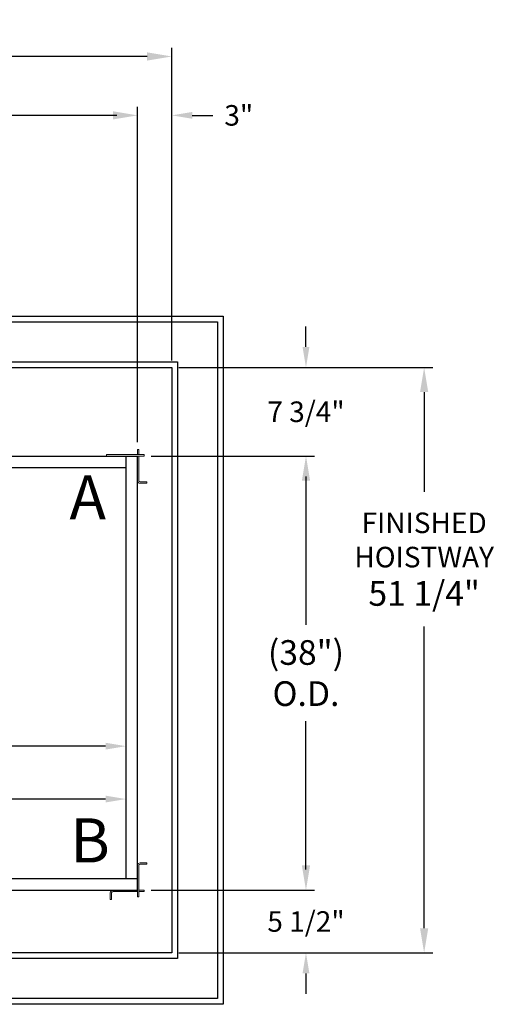
# Model space of a CAD drawing. Extents: x -239 to 414, y -91 to 242.
# Drawn here: x 53 to 95, y -1 to 85 of the extents above; entities that cross this region are included whole.
import ezdxf
from ezdxf.enums import TextEntityAlignment as Align

# ---------------------------------------------------------------- set-up
doc = ezdxf.new("R2010")
doc.units = 0
doc.header["$LTSCALE"] = 10
doc.header["$MEASUREMENT"] = 0
doc.header["$PDMODE"] = 98
doc.layers.get('DEFPOINTS').update_dxf_attribs({"linetype": 'CONTINUOUS'})
for name, color, linetype in [('Bracket', 222, 'CONTINUOUS'), ('CAB', 7, 'CONTINUOUS'), ('DIM', 1, 'CONTINUOUS'), ('HW', 130, 'CONTINUOUS')]:
    doc.layers.add(name, color=color, linetype=linetype)
doc.styles.add('ROMANT', font='romant')
doc.styles.add('SANSSERIF', font='sas_____.pfb')
doc.styles.get("Standard").update_dxf_attribs({"font": 'SIMPLEX.shx', "width": 0.85})
doc.dimstyles.get("Standard").update_dxf_attribs({"dimscale": 16, "dimtxt": 0.09375, "dimasz": 0.09375, "dimexe": 0.0625, "dimexo": 0.0625, "dimgap": 0.0625, "dimtad": 0, "dimtih": 1, "dimtoh": 1, "dimdec": 4, "dimzin": 4, "dimdsep": 46, "dimtxsty": 'Standard', "dimcen": 0.0625, "dimadec": 0, "dimazin": 0, "dimtfac": 1, "dimtdec": 4, "dimtofl": 0, "dimtmove": 0, "dimatfit": 3, "dimfxl": 1, "dimtolj": 1, "dimtzin": 0, "dimarcsym": 0})

# ---------------------------------------------------------------- blocks, each defined once
blk = doc.blocks.new('*D82')
at = {"layer": 'DEFPOINTS', "color": 0, "transparency": 16777216}
for p in [(63, 76.824), (0.5, 48), (63, 47.579)]:
    blk.add_point(p, dxfattribs=at)
at = {"layer": 'DIM', "color": 0, "lineweight": -2, "transparency": 16777216}
for p, q in [((0.5, 48.75), (0.5, 77.574)), ((2.656, 76.824), (20.396, 76.824)), ((60.844, 76.824), (43.104, 76.824)), ((63, 48.329), (63, 77.574))]:
    blk.add_line(p, q, dxfattribs=at)
at = {"layer": 'DIM', "color": 0, "transparency": 16777216}
for points in [[(2.656, 77.183), (2.656, 76.464), (0.5, 76.824)], [(60.844, 77.183), (60.844, 76.464), (63, 76.824)]]:
    blk.add_solid(points, dxfattribs=at)
at = {"layer": 'DIM', "color": 0, "transparency": 16777216, "insert": (31.75, 76.824), "char_height": 2.16, "attachment_point": 5}
blk.add_mtext('\\A1;(62 1/2") O.D.', dxfattribs=at)
blk = doc.blocks.new('*D84')
at = {"layer": 'DEFPOINTS', "color": 0, "transparency": 16777216}
for p in [(66, 81.979), (-0.75, 54.75), (66, 54.75)]:
    blk.add_point(p, dxfattribs=at)
at = {"layer": 'DIM', "color": 0, "lineweight": -2, "transparency": 16777216}
for p, q in [((-0.75, 55.5), (-0.75, 82.729)), ((1.406, 81.979), (34.916, 81.979)), ((63.844, 81.979), (48.445, 81.979)), ((66, 55.5), (66, 82.729))]:
    blk.add_line(p, q, dxfattribs=at)
at = {"layer": 'DIM', "color": 0, "transparency": 16777216}
for points in [[(1.406, 82.338), (1.406, 81.62), (-0.75, 81.979)], [(63.844, 82.338), (63.844, 81.62), (66, 81.979)]]:
    blk.add_solid(points, dxfattribs=at)
at = {"layer": 'DIM', "color": 0, "transparency": 16777216, "insert": (41.68, 81.979), "char_height": 2.16, "attachment_point": 5}
blk.add_mtext('\\A1;66 3/4"', dxfattribs=at)
blk = doc.blocks.new('*D85')
at = {"layer": 'DEFPOINTS', "color": 0, "transparency": 16777216}
for p in [(62, 21.599), (62, 20.295), (2, 13.375)]:
    blk.add_point(p, dxfattribs=at)
at = {"layer": 'DIM', "color": 0, "lineweight": -2, "transparency": 16777216}
for p, q in [((2, 14), (2, 22.224)), ((3.797, 21.599), (22.532, 21.599)), ((60.203, 21.599), (32.786, 21.599)), ((62, 20.92), (62, 22.224))]:
    blk.add_line(p, q, dxfattribs=at)
at = {"layer": 'DIM', "color": 0, "transparency": 16777216}
for points in [[(3.797, 21.899), (3.797, 21.3), (2, 21.599)], [(60.203, 21.899), (60.203, 21.3), (62, 21.599)]]:
    blk.add_solid(points, dxfattribs=at)
at = {"layer": 'DIM', "color": 0, "transparency": 16777216, "insert": (27.659, 21.599), "char_height": 1.8, "attachment_point": 5}
blk.add_mtext('\\A1;60" I.D.', dxfattribs=at)
blk = doc.blocks.new('*D93')
at = {"layer": 'DEFPOINTS', "color": 0, "transparency": 16777216}
for p in [(63.579, 47), (63.579, 9), (77.741, 9)]:
    blk.add_point(p, dxfattribs=at)
at = {"layer": 'DIM', "color": 0, "lineweight": -2, "transparency": 16777216}
for p, q in [((64.329, 47), (78.491, 47)), ((77.741, 44.844), (77.741, 32.211)), ((77.741, 11.156), (77.741, 23.789)), ((64.329, 9), (78.491, 9))]:
    blk.add_line(p, q, dxfattribs=at)
at = {"layer": 'DIM', "color": 0, "transparency": 16777216}
for points in [[(77.381, 44.844), (78.1, 44.844), (77.741, 47)], [(77.381, 11.156), (78.1, 11.156), (77.741, 9)]]:
    blk.add_solid(points, dxfattribs=at)
at = {"layer": 'DIM', "color": 0, "transparency": 16777216, "insert": (77.741, 28), "char_height": 2.16, "attachment_point": 5}
blk.add_mtext('\\A1;(38")\\PO.D.', dxfattribs=at)
blk = doc.blocks.new('*D95')
at = {"layer": 'DEFPOINTS', "color": 0, "transparency": 16777216}
for p in [(63.579, 9), (66, 3.5), (77.741, 3.5)]:
    blk.add_point(p, dxfattribs=at)
at = {"layer": 'DIM', "color": 0, "lineweight": -2, "transparency": 16777216}
for p, q in [((77.741, 10.797), (77.741, 12.594)), ((64.204, 9), (78.366, 9)), ((66.625, 3.5), (78.366, 3.5)), ((77.741, 1.703), (77.741, -0.094))]:
    blk.add_line(p, q, dxfattribs=at)
at = {"layer": 'DIM', "color": 0, "transparency": 16777216}
for points in [[(77.441, 10.797), (78.04, 10.797), (77.741, 9)], [(77.441, 1.703), (78.04, 1.703), (77.741, 3.5)]]:
    blk.add_solid(points, dxfattribs=at)
at = {"layer": 'DIM', "color": 0, "transparency": 16777216, "insert": (77.741, 6.25), "char_height": 1.8, "attachment_point": 5, "style": 'ROMANT'}
blk.add_mtext('\\A1;5 1/2"', dxfattribs=at)
blk = doc.blocks.new('*D96')
at = {"layer": 'DEFPOINTS', "color": 0, "transparency": 16777216}
for p in [(66, 76.824), (66, 54.75), (63, 47.579)]:
    blk.add_point(p, dxfattribs=at)
at = {"layer": 'DIM', "color": 0, "lineweight": -2, "transparency": 16777216}
for p, q in [((61.203, 76.824), (59.406, 76.824)), ((63, 48.204), (63, 77.449)), ((66, 55.375), (66, 77.449)), ((67.797, 76.824), (69.594, 76.824))]:
    blk.add_line(p, q, dxfattribs=at)
at = {"layer": 'DIM', "color": 0, "transparency": 16777216}
for points in [[(61.203, 77.123), (61.203, 76.524), (63, 76.824)], [(67.797, 77.123), (67.797, 76.524), (66, 76.824)]]:
    blk.add_solid(points, dxfattribs=at)
at = {"layer": 'DIM', "color": 0, "transparency": 16777216, "insert": (71.86, 76.824), "char_height": 1.8, "attachment_point": 5, "style": 'ROMANT'}
blk.add_mtext('\\A1;3"', dxfattribs=at)
blk = doc.blocks.new('*D97')
at = {"layer": 'DEFPOINTS', "color": 0, "transparency": 16777216}
for p in [(66, 54.75), (63.579, 47), (77.741, 47)]:
    blk.add_point(p, dxfattribs=at)
at = {"layer": 'DIM', "color": 0, "lineweight": -2, "transparency": 16777216}
for p, q in [((77.741, 56.547), (77.741, 58.344)), ((66.625, 54.75), (78.366, 54.75)), ((64.204, 47), (78.366, 47)), ((77.741, 45.203), (77.741, 43.406))]:
    blk.add_line(p, q, dxfattribs=at)
at = {"layer": 'DIM', "color": 0, "transparency": 16777216}
for points in [[(77.441, 56.547), (78.04, 56.547), (77.741, 54.75)], [(77.441, 45.203), (78.04, 45.203), (77.741, 47)]]:
    blk.add_solid(points, dxfattribs=at)
at = {"layer": 'DIM', "color": 0, "transparency": 16777216, "insert": (77.741, 50.875), "char_height": 1.8, "attachment_point": 5, "style": 'ROMANT'}
blk.add_mtext('\\A1;7 3/4"', dxfattribs=at)
blk = doc.blocks.new('*D98')
at = {"layer": 'DEFPOINTS', "color": 0, "transparency": 16777216}
for p in [(62, 16.968), (62, 16.968), (5, 11.463)]:
    blk.add_point(p, dxfattribs=at)
at = {"layer": 'DIM', "color": 0, "lineweight": -2, "transparency": 16777216}
for p, q in [((5, 12.088), (5, 17.593)), ((6.797, 16.968), (20.743, 16.968)), ((60.203, 16.968), (34.785, 16.968))]:
    blk.add_line(p, q, dxfattribs=at)
at = {"layer": 'DIM', "color": 0, "transparency": 16777216}
for points in [[(6.797, 17.267), (6.797, 16.668), (5, 16.968)], [(60.203, 17.267), (60.203, 16.668), (62, 16.968)]]:
    blk.add_solid(points, dxfattribs=at)
at = {"layer": 'DIM', "color": 0, "transparency": 16777216, "insert": (27.764, 16.968), "char_height": 1.8, "attachment_point": 5}
blk.add_mtext('\\A1;57" CLEAR', dxfattribs=at)
blk = doc.blocks.new('*D106')
at = {"layer": 'DEFPOINTS', "color": 0, "transparency": 16777216}
for p in [(66, 54.75), (88.08, 54.75), (66, 3.5)]:
    blk.add_point(p, dxfattribs=at)
at = {"layer": 'DIM', "color": 0, "lineweight": -2, "transparency": 16777216}
for p, q in [((66.75, 54.75), (88.83, 54.75)), ((88.08, 52.594), (88.08, 43.863)), ((88.08, 5.656), (88.08, 32.082)), ((66.75, 3.5), (88.83, 3.5))]:
    blk.add_line(p, q, dxfattribs=at)
at = {"layer": 'DIM', "color": 0, "transparency": 16777216}
for points in [[(87.72, 52.594), (88.439, 52.594), (88.08, 54.75)], [(87.72, 5.656), (88.439, 5.656), (88.08, 3.5)]]:
    blk.add_solid(points, dxfattribs=at)
at = {"layer": 'DIM', "color": 0, "transparency": 16777216, "insert": (88.08, 37.972), "char_height": 2.16, "attachment_point": 5}
blk.add_mtext('\\A1;{\\Fromanc|c0;\\H0.83333x;FINISHED\\PHOISTWAY}\\P51 1/4"', dxfattribs=at)

msp = doc.modelspace()

# ---------------------------------------------------------------- linework, layer by layer
at = {"layer": 'Bracket', "linetype": 'Continuous', "lineweight": 15}
for p, q in [((63, 47.5785), (63.1196, 47.5785)), ((63, 47.4592), (63, 47.5785)), ((63, 47.14238), (63, 47.4592)), ((63.1196, 47.5785), (63.1196, 47.4592)), ((63.1196, 47.14238), (63.1196, 47.4592)), ((60.2913, 47), (60.2913, 47.1196)), ((60.2913, 47.1196), (60.32791, 47.1196)), ((60.32791, 47), (60.2913, 47)), ((60.32791, 47.1196), (60.75469, 47.1196)), ((60.75469, 47), (60.32791, 47)), ((60.75469, 47.1196), (60.84308, 47.1196)), ((60.84308, 47), (60.75469, 47)), ((60.8592, 47.1196), (60.84308, 47.1196)), ((60.8592, 47), (60.84308, 47)), ((63.3285, 47.1196), (60.8592, 47.1196)), ((63.3285, 47), (60.8592, 47)), ((63, 47.1196), (63, 47.14238)), ((63, 46.9896), (63, 47)), ((63, 46.9896), (63.1196, 46.9896)), ((63, 46.95611), (63, 46.9896)), ((63, 46.77309), (63, 46.95611)), ((63, 46.55659), (63, 46.77309)), ((63, 46.55659), (63, 44.8592)), ((63.1196, 47.14238), (63.1196, 47.1196)), ((63.1196, 46.9896), (63.1196, 47)), ((63.1196, 46.9896), (63.1196, 46.95611)), ((63.1196, 46.77309), (63.1196, 46.95611)), ((63.1196, 46.77309), (63.1196, 46.55659)), ((63.1196, 46.55659), (63.1196, 44.8592)), ((63.3285, 47.1196), (63.5785, 47.1196)), ((63.5785, 47), (63.3285, 47)), ((63.5785, 47.1196), (63.5785, 47)), ((63.2446, 44.7342), (63.26072, 44.7342)), ((63.2446, 44.6146), (63.26072, 44.6146)), ((63.26072, 44.7342), (63.34911, 44.7342)), ((63.34911, 44.6146), (63.26072, 44.6146)), ((63.34911, 44.7342), (63.77589, 44.7342)), ((63.77589, 44.6146), (63.34911, 44.6146)), ((63.77589, 44.7342), (63.8125, 44.7342)), ((63.8125, 44.6146), (63.77589, 44.6146)), ((63.8125, 44.7342), (63.8125, 44.6146)), ((63.2446, 11.3854), (63.26072, 11.3854)), ((63.2446, 11.2658), (63.26072, 11.2658)), ((63.26072, 11.3854), (63.34911, 11.3854)), ((63.34911, 11.2658), (63.26072, 11.2658)), ((63.34911, 11.3854), (63.77589, 11.3854)), ((63.77589, 11.2658), (63.34911, 11.2658)), ((63.77589, 11.3854), (63.8125, 11.3854)), ((63.8125, 11.2658), (63.77589, 11.2658)), ((63.8125, 11.3854), (63.8125, 11.2658)), ((63, 8.6715), (63, 11.1408)), ((63.1196, 8.6715), (63.1196, 11.1408)), ((60.6146, 8.7554), (60.6146, 8.73928)), ((60.6146, 8.65089), (60.6146, 8.73928)), ((60.6146, 8.22411), (60.6146, 8.65089)), ((60.7342, 8.7554), (60.7342, 8.73928)), ((60.7342, 8.73928), (60.7342, 8.65089)), ((60.7342, 8.65089), (60.7342, 8.22411)), ((62.55659, 9), (60.8592, 9)), ((62.55659, 8.8804), (60.8592, 8.8804)), ((62.55659, 9), (62.77309, 9)), ((62.77309, 8.8804), (62.55659, 8.8804)), ((62.77309, 9), (62.95611, 9)), ((62.77309, 8.8804), (62.95611, 8.8804)), ((62.95611, 9), (62.9896, 9)), ((62.9896, 8.8804), (62.95611, 8.8804)), ((62.9896, 9), (62.9896, 8.8804)), ((62.9896, 9), (63, 9)), ((62.9896, 8.8804), (63, 8.8804)), ((63, 8.4215), (63, 8.6715)), ((63.1196, 9), (63.14238, 9)), ((63.14238, 8.8804), (63.1196, 8.8804)), ((63.1196, 8.6715), (63.1196, 8.4215)), ((63.14238, 9), (63.4592, 9)), ((63.14238, 8.8804), (63.4592, 8.8804)), ((63.4592, 9), (63.5785, 9)), ((63.5785, 8.8804), (63.4592, 8.8804)), ((63.5785, 9), (63.5785, 8.8804)), ((60.6146, 8.1875), (60.6146, 8.22411)), ((60.7342, 8.1875), (60.6146, 8.1875)), ((60.7342, 8.22411), (60.7342, 8.1875)), ((63.1196, 8.4215), (63, 8.4215))]:
    msp.add_line(p, q, dxfattribs=at)
for centre, radius, start, end in [((63.2446, 44.8592), 0.2446, 180, 270), ((63.2446, 44.8592), 0.125, 180, 270), ((63.2446, 11.1408), 0.2446, 90, 180), ((63.2446, 11.1408), 0.125, 90, 180), ((60.8592, 8.7554), 0.2446, 90, 180), ((60.8592, 8.7554), 0.125, 90, 180)]:
    msp.add_arc(centre, radius, start, end, dxfattribs=at)
at = {"layer": 'CAB'}
for p, q in [((1.25, 47), (63, 47)), ((62, 10), (62, 47)), ((63, 9), (63, 47)), ((0.5, 46), (62, 46)), ((5.5, 10), (63, 10)), ((15.375, 9), (63, 9))]:
    msp.add_line(p, q, dxfattribs=at)
at = {"layer": 'HW'}
for p, q in [((-5.25, 59.25), (70.5, 59.25)), ((-4.75, 58.75), (70, 58.75)), ((70, 58.75), (70, -0.5)), ((70.5, 59.25), (70.5, -1)), ((-1.25, 55.25), (66.5, 55.25)), ((66.5, 55.25), (66.5, 3)), ((-0.75, 54.75), (66, 54.75)), ((66, 54.75), (66, 3.5)), ((66, 3.5), (-0.75, 3.5)), ((66.5, 3), (-1.25, 3)), ((70, -0.5), (-4.75, -0.5)), ((70.5, -1), (-5.25, -1))]:
    msp.add_line(p, q, dxfattribs=at)

# ---------------------------------------------------------------- texts
at = {"layer": 'DIM', "style": 'SANSSERIF'}
for s, p in [('A', (58.64731, 42.8781)), ('B', (58.85097, 12.84758))]:
    msp.add_text(s, height=3.86111, dxfattribs=at).set_placement(p, align=Align.MIDDLE)
at = {"layer": 'DIM', "char_height": 2, "attachment_point": 4}
for insert in [(70.30267, 25.0262), (71.08248, 22.983)]:
    msp.add_mtext('\\A1;', dxfattribs=dict(at, insert=insert))

# ---------------------------------------------------------------- dimensions: what is measured, and where the dimension line sits
at = {"layer": 'DIM'}
for base, p1, override, picture, middle in [((66, 81.97901), (-0.75, 54.75), {"dimscale": 12, "dimtxt": 0.18, "dimasz": 0.179688, "dimgap": 0.09375, "dimlunit": 5, "dimpost": '"', "dimfrac": 2}, '*D84', (41.68045, 81.97901)), ((66, 76.82382), (63, 47.5785), {"dimscale": 10, "dimtxt": 0.18, "dimasz": 0.179688, "dimgap": 0.09375, "dimlunit": 5, "dimpost": '"', "dimtxsty": 'ROMANT', "dimfrac": 2}, '*D96', (71.85982, 76.82382))]:
    dim = msp.add_linear_dim(base=base, p1=p1, p2=(66, 54.75), dimstyle='Standard', override=override, dxfattribs=at)
    dim.commit()
    dim.dimension.update_dxf_attribs({"geometry": picture, "text_midpoint": middle, "dimtype": 160})
for base, p1, p2, text, override, picture, middle in [((63, 76.82382), (0.5, 48), (63, 47.5785), '(<>) O.D.', {"dimscale": 12, "dimtxt": 0.18, "dimasz": 0.179688, "dimgap": 0.09375, "dimlunit": 5, "dimpost": '"', "dimfrac": 2}, '*D82', (31.75, 76.82382)), ((62, 21.59927), (2, 13.375), (62, 20.29471), '<> I.D.', {"dimscale": 10, "dimtxt": 0.18, "dimasz": 0.179688, "dimgap": 0.09375, "dimlunit": 5, "dimpost": '"', "dimfrac": 2}, '*D85', (27.65881, 21.59927)), ((62, 16.96786), (5, 11.46311), (62, 16.96786), '<> CLEAR', {"dimscale": 10, "dimtxt": 0.18, "dimasz": 0.179688, "dimgap": 0.09375, "dimlunit": 5, "dimpost": '"', "dimfrac": 2}, '*D98', (27.76412, 16.96786))]:
    dim = msp.add_linear_dim(base=base, p1=p1, p2=p2, text=text, dimstyle='Standard', override=override, dxfattribs=at)
    dim.commit()
    dim.dimension.update_dxf_attribs({"geometry": picture, "text_midpoint": middle, "dimtype": 160})
for base, p1, p2, picture, middle in [((77.74062, 47), (66, 54.75), (63.5785, 47), '*D97', (77.74062, 50.875)), ((77.74062, 3.5), (63.5785, 9), (66, 3.5), '*D95', (77.74062, 6.25))]:
    dim = msp.add_linear_dim(base=base, p1=p1, p2=p2, angle=90, dimstyle='Standard', override={"dimscale": 10, "dimtxt": 0.18, "dimasz": 0.179688, "dimgap": 1, "dimlunit": 5, "dimpost": '"', "dimtxsty": 'ROMANT', "dimfrac": 2}, dxfattribs=at)
    dim.commit()
    dim.dimension.update_dxf_attribs({"geometry": picture, "text_midpoint": middle, "dimtype": 160})
dim = msp.add_linear_dim(base=(88.07977, 54.75), p1=(66, 3.5), p2=(66, 54.75), angle=270, text='{\\Fromanc|c0;\\H0.83333x;FINISHED\\PHOISTWAY}\\P<>', dimstyle='Standard', override={"dimscale": 12, "dimtxt": 0.18, "dimasz": 0.179688, "dimgap": 0.09375, "dimlunit": 5, "dimpost": '"', "dimfrac": 2}, dxfattribs=at)
dim.commit()
dim.dimension.update_dxf_attribs({"geometry": '*D106', "text_midpoint": (88.07977, 37.97233), "dimtype": 160})
dim = msp.add_linear_dim(base=(77.74062, 9), p1=(63.5785, 47), p2=(63.5785, 9), angle=90, text='(<>)\\PO.D.', dimstyle='Standard', override={"dimscale": 12, "dimtxt": 0.18, "dimasz": 0.179688, "dimgap": 0.09375, "dimlunit": 5, "dimpost": '"', "dimfrac": 2}, dxfattribs=at)
dim.commit()
dim.dimension.update_dxf_attribs({"geometry": '*D93', "text_midpoint": (77.74062, 28)})

doc.saveas('drawing.dxf')
